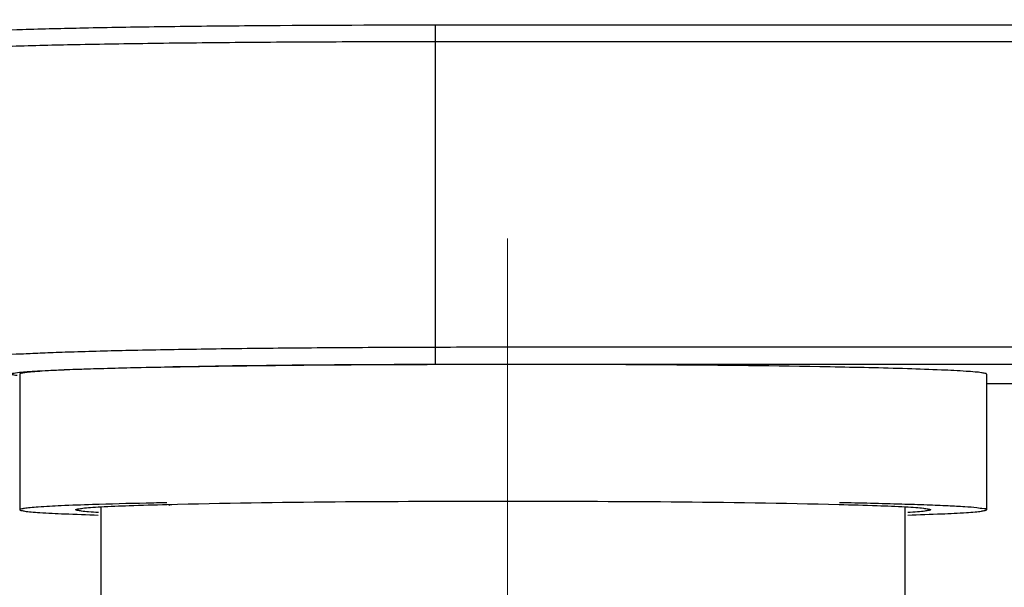
# Model space of a CAD drawing. Units: millimetres. Extents: x 2976 to 3776, y -9150 to -8050.
# Drawn here: x 3334 to 3363, y -8491 to -8474 of the extents above; entities that cross this region are included whole.
import ezdxf
from ezdxf.lldxf.tags import DXFTag

# ---------------------------------------------------------------- set-up
doc = ezdxf.new("R2010")
doc.units = ezdxf.units.MM
doc.linetypes.add('CENTER2', pattern=[28.575, 19.05, -3.175, 3.175, -3.175])
for name, color, linetype in [('02___PRT_ALL_AXES', 7, 'Continuous'), ('5', 2, 'Continuous'), ('DEFAULT_2', 8, 'HIDDEN')]:
    doc.layers.add(name, color=color, linetype=linetype)
doc.layers.add('3\\M+5D6D0\\M+5D0C4\\M+5CFDF\\M+5B2E3', color=1, linetype='CENTER2', lineweight=15)
doc.layers.add('DIM', color=2, linetype='Continuous', lineweight=13)
doc.styles.add('3', font='txt.shx', dxfattribs={"height": 8, "bigfont": 'CHINESET.SHX'})
doc.styles.get("Standard").update_dxf_attribs({"font": 'txt', "bigfont": 'gbcbig.shx'})
tags = doc.linetypes.add('HIDDEN', pattern=[0.5, 0.25, -0.25]).pattern_tags.tags
tags[6:7] = [DXFTag(74, 4), DXFTag(75, 0), DXFTag(340, '0'), DXFTag(46, 0.0), DXFTag(50, 0.0), DXFTag(44, 0.0), DXFTag(45, 0.0)]
tags[4:5] = [DXFTag(74, 4), DXFTag(75, 0), DXFTag(340, '0'), DXFTag(46, 0.0), DXFTag(50, 0.0), DXFTag(44, 0.0), DXFTag(45, 0.0)]
doc.dimstyles.get("Standard").update_dxf_attribs({"dimtxt": 0.18, "dimasz": 0.18, "dimexe": 0.18, "dimexo": 0.0625, "dimgap": 0.09, "dimtad": 0, "dimtih": 1, "dimtoh": 1, "dimdec": 4, "dimzin": 0, "dimdsep": 46, "dimtxsty": 'Standard', "dimcen": 0.09, "dimadec": 0, "dimazin": 0, "dimtfac": 1, "dimtdec": 4, "dimtofl": 0, "dimtmove": 0, "dimatfit": 3, "dimfxl": 0, "dimtolj": 1, "dimtzin": 0, "dimarcsym": 0})

# ---------------------------------------------------------------- blocks, each defined once
blk = doc.blocks.new('*D24')
at = {"layer": 'Defpoints', "color": 0}
for p in [(3580.732, -8415.135), (3331.164, -8483.934), (3580.732, -8841.679)]:
    blk.add_point(p, dxfattribs=at)
at = {"layer": 'DIM', "color": 0, "lineweight": -2}
for p, q in [((3331.164, -8481.934), (3331.164, -8412.135)), ((3580.732, -8839.679), (3580.732, -8412.135))]:
    blk.add_line(p, q, dxfattribs=at)
at = {"layer": 'DIM', "lineweight": -2}
blk.add_line((3339.164, -8415.135), (3572.732, -8415.135), dxfattribs=at)
at = {"layer": 'DIM'}
for points in [[(3339.164, -8413.801), (3339.164, -8416.468), (3331.164, -8415.135)], [(3572.732, -8413.801), (3572.732, -8416.468), (3580.732, -8415.135)]]:
    blk.add_solid(points, dxfattribs=at)
at = {"layer": 'DIM', "insert": (3455.948, -8408.135), "char_height": 8, "attachment_point": 5, "style": '3'}
blk.add_mtext('\\A1;250', dxfattribs=at)

msp = doc.modelspace()

# ---------------------------------------------------------------- linework, layer by layer
at = {"color": 7, "linetype": 'Continuous'}
for p, q in [((3517.209, -8474.162), (3346.152, -8474.162)), ((3517.209, -8474.652), (3346.152, -8474.652)), ((3347.307, -8483.653), (3348.152, -8483.653)), ((3348.152, -8483.653), (3512.208, -8483.653)), ((3336.507, -8484.281), (3336.534, -8484.28)), ((3336.534, -8484.28), (3336.82, -8484.273)), ((3336.82, -8484.273), (3336.909, -8484.27)), ((3348.152, -8484.163), (3512.208, -8484.163)), ((3512.208, -8484.746), (3362.407, -8484.746)), ((3336.298, -8492.716), (3336.298, -8488.374)), ((3360.006, -8492.716), (3360.006, -8488.374)), ((3335.547, -8488.455), (3335.551, -8488.45)), ((3360.753, -8488.45), (3360.756, -8488.455))]:
    msp.add_line(p, q, dxfattribs=at)
for points, knots in [([(3346.152, -8474.162), (3344.277, -8474.162), (3341.558, -8474.172), (3338.102, -8474.208), (3335.919, -8474.244), (3334.136, -8474.287), (3332.932, -8474.329), (3332.215, -8474.369), (3331.857, -8474.398), (3331.593, -8474.431), (3331.291, -8474.536), (3331.147, -8474.785), (3331.147, -8474.953)], [0, 0, 0, 0, 0.368004, 0.533773, 0.678554, 0.796742, 0.883923, 0.914992, 0.937767, 0.954428, 0.967011, 1, 1, 1, 1]), ([(3346.152, -8474.652), (3345.176, -8474.652), (3343.262, -8474.655), (3340.483, -8474.672), (3337.922, -8474.699), (3335.678, -8474.735), (3334.044, -8474.773), (3332.962, -8474.809), (3332.33, -8474.833), (3331.847, -8474.864), (3331.464, -8474.882), (3331.293, -8474.922), (3331.147, -8474.927), (3331.147, -8474.953)], [0, 0, 0, 0, 0.194919, 0.382397, 0.555141, 0.706583, 0.830884, 0.881328, 0.923289, 0.956375, 0.980281, 0.994796, 1, 1, 1, 1]), ([(3331.147, -8483.954), (3331.147, -8483.93), (3331.282, -8483.924), (3331.442, -8483.887), (3333.798, -8483.868), (3334.248, -8483.839), (3334.837, -8483.815), (3335.847, -8483.78), (3337.377, -8483.742), (3339.485, -8483.706), (3341.904, -8483.678), (3344.546, -8483.66), (3346.372, -8483.655), (3347.307, -8483.653)], [0, 0, 0, 0, 0.005154, 0.019463, 0.04303, 0.075668, 0.117093, 0.166954, 0.290094, 0.440712, 0.613422, 0.802065, 1, 1, 1, 1]), ([(3334.011, -8484.39), (3334.148, -8484.378), (3334.979, -8484.323), (3335.812, -8484.3), (3336.507, -8484.281)], [0, 0, 0, 0, 0.164444, 1, 1, 1, 1]), ([(3336.909, -8484.27), (3337.673, -8484.252), (3341.42, -8484.182), (3345.168, -8484.163), (3348.152, -8484.163)], [0, 0, 0, 0, 0.203774, 1, 1, 1, 1]), ([(3333.819, -8484.499), (3333.789, -8484.495), (3333.736, -8484.488), (3333.688, -8484.476), (3333.641, -8484.464), (3333.662, -8484.434), (3333.707, -8484.431), (3333.824, -8484.402), (3333.931, -8484.397), (3334.011, -8484.39)], [0, 0, 0, 0, 0.163266, 0.269319, 0.320323, 0.349066, 0.426276, 0.560123, 1, 1, 1, 1]), ([(3335.55, -8488.45), (3335.566, -8488.435), (3335.642, -8488.427), (3335.78, -8488.403), (3336.007, -8488.387), (3336.46, -8488.358), (3337.217, -8488.328), (3337.87, -8488.308), (3338.245, -8488.299)], [0, 0, 0, 0, 0.024144, 0.077796, 0.161142, 0.273801, 0.583811, 1, 1, 1, 1]), ([(3338.245, -8488.299), (3341.546, -8488.214), (3348.152, -8488.19), (3354.758, -8488.214), (3358.059, -8488.299)], [0, 0, 0, 0, 0.5, 1, 1, 1, 1]), ([(3358.059, -8488.299), (3358.434, -8488.308), (3359.087, -8488.328), (3359.843, -8488.358), (3360.297, -8488.387), (3360.524, -8488.403), (3360.662, -8488.427), (3360.738, -8488.435), (3360.754, -8488.45)], [0, 0, 0, 0, 0.416189, 0.726199, 0.838858, 0.922204, 0.975856, 1, 1, 1, 1]), ([(3336.218, -8488.537), (3336.121, -8488.531), (3335.958, -8488.519), (3335.734, -8488.503), (3335.631, -8488.48), (3335.547, -8488.471), (3335.547, -8488.455)], [0, 0, 0, 0, 0.431161, 0.741723, 0.930549, 1, 1, 1, 1]), ([(3360.756, -8488.455), (3360.756, -8488.471), (3360.673, -8488.48), (3360.57, -8488.503), (3360.346, -8488.519), (3360.183, -8488.531), (3360.086, -8488.537)], [0, 0, 0, 0, 0.069451, 0.258277, 0.568839, 1, 1, 1, 1])]:
    msp.add_open_spline(points, degree=3, knots=knots, dxfattribs=at)
at = {"layer": '02___PRT_ALL_AXES', "color": 7, "linetype": 'Continuous'}
for p, q in [((3336.515, -8484.289), (3336.489, -8484.29)), ((3333.897, -8484.455), (3333.897, -8488.455)), ((3362.407, -8484.455), (3362.407, -8488.455))]:
    msp.add_line(p, q, dxfattribs=at)
msp.add_arc((3340.773, -8634.419), 150.19, 91.47459, 91.62484, dxfattribs=at)
for points, knots in [([(3336.489, -8484.29), (3336.117, -8484.301), (3335.597, -8484.317), (3334.955, -8484.346), (3334.585, -8484.365), (3334.302, -8484.387), (3334.082, -8484.405), (3333.979, -8484.427), (3333.897, -8484.439), (3333.897, -8484.455)], [0, 0, 0, 0, 0.428184, 0.599728, 0.741568, 0.852916, 0.933086, 0.981857, 1, 1, 1, 1]), ([(3348.153, -8484.168), (3347.083, -8484.168), (3343.334, -8484.178), (3339.586, -8484.209), (3336.908, -8484.279)], [0, 0, 0, 0, 0.285551, 1, 1, 1, 1]), ([(3360.078, -8484.298), (3359.318, -8484.274), (3355.344, -8484.188), (3351.369, -8484.168), (3348.153, -8484.168)], [0, 0, 0, 0, 0.191151, 1, 1, 1, 1]), ([(3362.407, -8484.455), (3362.407, -8484.44), (3362.334, -8484.428), (3362.241, -8484.408), (3362.044, -8484.39), (3361.658, -8484.36), (3360.989, -8484.328), (3360.412, -8484.308), (3360.078, -8484.298)], [0, 0, 0, 0, 0.018302, 0.066992, 0.146959, 0.258062, 0.571157, 1, 1, 1, 1]), ([(3336.039, -8488.304), (3335.731, -8488.314), (3335.2, -8488.334), (3334.584, -8488.365), (3334.23, -8488.393), (3334.049, -8488.411), (3333.963, -8488.429), (3333.897, -8488.442), (3333.897, -8488.455)], [0, 0, 0, 0, 0.429245, 0.742169, 0.853077, 0.932898, 0.981549, 1, 1, 1, 1]), ([(3338.235, -8488.249), (3338.031, -8488.253), (3337.299, -8488.269), (3336.567, -8488.287), (3336.039, -8488.304)], [0, 0, 0, 0, 0.278186, 1, 1, 1, 1]), ([(3362.407, -8488.455), (3362.407, -8488.429), (3362.262, -8488.426), (3362.093, -8488.386), (3361.715, -8488.369), (3361.237, -8488.339), (3360.613, -8488.316), (3359.546, -8488.281), (3358.682, -8488.261), (3358.069, -8488.249)], [0, 0, 0, 0, 0.017728, 0.06728, 0.148886, 0.261809, 0.404921, 0.576877, 1, 1, 1, 1]), ([(3333.897, -8488.455), (3333.897, -8488.469), (3333.969, -8488.482), (3334.062, -8488.502), (3334.258, -8488.52), (3334.642, -8488.549), (3335.308, -8488.581), (3335.882, -8488.601), (3336.215, -8488.612)], [0, 0, 0, 0, 0.018315, 0.06701, 0.146959, 0.258039, 0.571145, 1, 1, 1, 1]), ([(3360.089, -8488.612), (3360.422, -8488.601), (3360.996, -8488.581), (3361.662, -8488.549), (3362.046, -8488.52), (3362.242, -8488.502), (3362.335, -8488.482), (3362.407, -8488.469), (3362.407, -8488.455)], [0, 0, 0, 0, 0.428855, 0.741961, 0.853041, 0.93299, 0.981685, 1, 1, 1, 1])]:
    msp.add_open_spline(points, degree=3, knots=knots, dxfattribs=at)
at = {"layer": '3\\M+5D6D0\\M+5D0C4\\M+5CFDF\\M+5B2E3'}
msp.add_line((3348.282, -8497.706), (3348.284, -8480.456), dxfattribs=at)
at = {"layer": '5'}
msp.add_line((3346.152, -8474.162), (3346.148, -8484.171), dxfattribs=at)
at = {"layer": 'DEFAULT_2', "color": 8, "linetype": 'HIDDEN'}
msp.add_line((3360.005, -8484.297), (3360.006, -8484.296), dxfattribs=at)
msp.add_open_spline([(3338.298, -8488.323), (3338.298, -8488.321), (3338.306, -8488.314), (3338.335, -8488.305), (3338.364, -8488.3), (3338.386, -8488.297)], degree=3, knots=[0, 0, 0, 0, 0.089829, 0.27824, 1, 1, 1, 1], dxfattribs=at)

# ---------------------------------------------------------------- dimensions: what is measured, and where the dimension line sits
at = {"layer": 'DIM'}
dim = msp.add_linear_dim(base=(3580.732, -8415.135), p1=(3331.164, -8483.934), p2=(3580.732, -8841.679), dimstyle='Standard', override={"dimtxt": 8, "dimasz": 8, "dimexe": 3, "dimexo": 2, "dimgap": 3, "dimtad": 1, "dimdec": 0, "dimtxsty": '3', "dimcen": 0, "dimclrd": 256, "dimclrt": 256, "dimtdec": 0, "dimtofl": 1}, dxfattribs=at)
dim.commit()
dim.dimension.update_dxf_attribs({"geometry": '*D24', "text_midpoint": (3455.948, -8408.135)})

doc.saveas('drawing.dxf')
